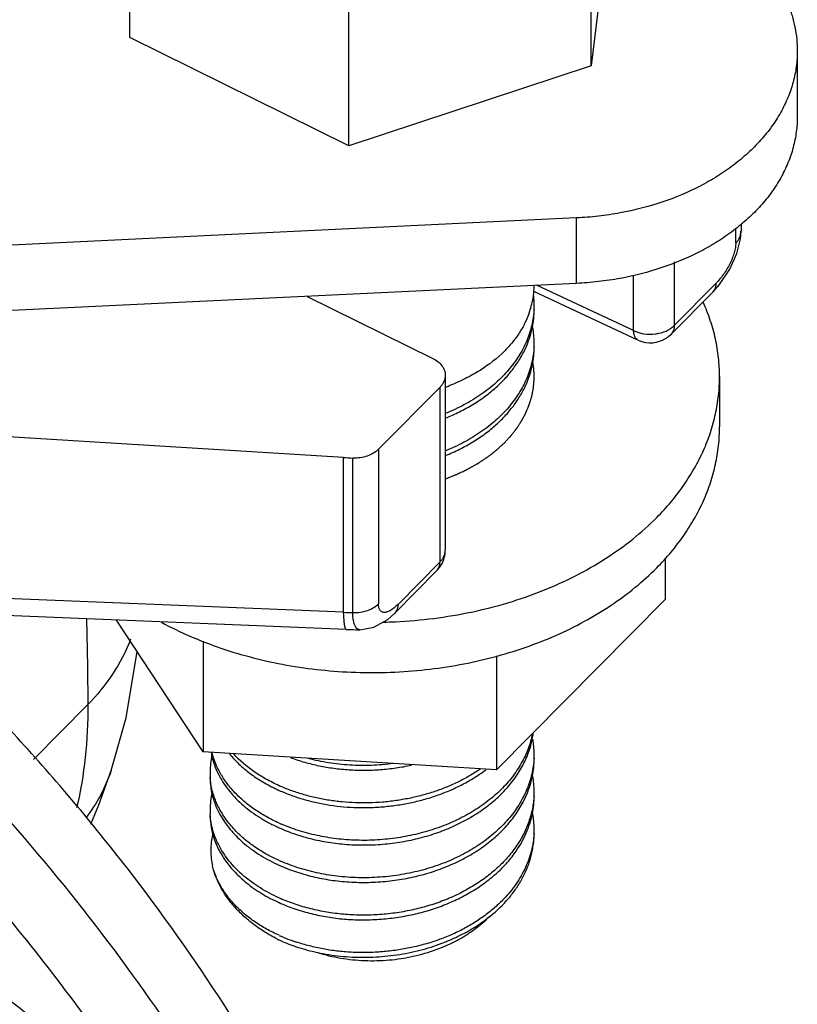
# Model space of a CAD drawing. Units: inches. Extents: x -169 to 275, y -212 to 89.
# Drawn here: x 181 to 182, y -3 to -2 of the extents above; entities that cross this region are included whole.
import ezdxf

# ---------------------------------------------------------------- set-up
doc = ezdxf.new("R2010")
doc.units = ezdxf.units.IN
doc.header["$LTSCALE"] = 1.87
doc.header["$MEASUREMENT"] = 0
doc.layers.get('0').update_dxf_attribs({"linetype": 'CONTINUOUS'})

msp = doc.modelspace()

# ---------------------------------------------------------------- linework, layer by layer
at = {"color": 7}
for p, q in [((181.9625, -1.9052), (181.9311, -2.1593)), ((181.3084, -2.1208), (181.3084, -1.9306)), ((181.9311, -2.1593), (181.9311, -1.9692)), ((181.604, -2.2672), (181.604, -2.077)), ((181.604, -2.2672), (181.3084, -2.1208)), ((182.2094, -2.1387), (182.2094, -2.2271)), ((181.9311, -2.1593), (181.604, -2.2672)), ((181.9111, -2.3645), (180.4509, -2.4345)), ((181.9111, -2.3645), (181.9111, -2.4529)), ((182.1263, -2.3984), (182.1263, -2.3792)), ((182.1335, -2.372), (182.1335, -2.3824)), ((182.1278, -2.4126), (182.1328, -2.3925)), ((182.1328, -2.3925), (182.1335, -2.3823)), ((182.1182, -2.4337), (182.1278, -2.4126)), ((182.0433, -2.4238), (182.0433, -2.5096)), ((181.9885, -2.5164), (181.9885, -2.442)), ((182.1044, -2.4543), (182.1182, -2.4337)), ((181.9111, -2.4529), (180.4509, -2.5229)), ((181.9885, -2.5164), (181.8573, -2.4554)), ((182.0433, -2.5096), (182.1, -2.4523)), ((182.0957, -2.4641), (182.1044, -2.4543)), ((181.5481, -2.4703), (181.7175, -2.5541)), ((181.9944, -2.5293), (181.8537, -2.4639)), ((182.0957, -2.4641), (182.039, -2.5213)), ((181.7343, -2.5769), (181.7343, -2.8129)), ((182.1045, -2.5787), (182.1045, -2.6466)), ((181.597, -2.6879), (180.2384, -2.6039)), ((181.7272, -2.5929), (181.6441, -2.6768)), ((181.7272, -2.8288), (181.7272, -2.5929)), ((181.6441, -2.6768), (181.6441, -2.8854)), ((181.597, -2.8967), (181.597, -2.6879)), ((181.6093, -2.8972), (181.6093, -2.6886)), ((181.6705, -2.8861), (181.7272, -2.8288)), ((182.0312, -2.8233), (182.0312, -2.8796)), ((181.597, -2.8967), (180.2384, -2.8418)), ((181.7229, -2.8406), (181.6662, -2.8978)), ((181.6007, -2.9199), (180.2421, -2.8651)), ((182.0312, -2.8796), (181.8034, -3.1097)), ((181.4076, -3.0852), (181.2904, -2.9074)), ((181.6567, -2.9064), (181.6662, -2.8978)), ((181.4076, -2.9358), (181.4076, -3.0852)), ((181.8034, -2.9555), (181.8034, -3.1097)), ((181.1785, -3.0956), (181.2518, -3.0215)), ((181.8034, -3.1097), (181.4076, -3.0852)), ((181.2835, -3.1103), (181.2834, -3.1104))]:
    msp.add_line(p, q, dxfattribs=at)
for points in [[(181.6191, -2.9204), (181.6378, -2.9171), (181.6567, -2.9064)], [(181.2835, -3.1103), (181.3037, -3.0395), (181.3183, -2.9497)], [(181.2559, -3.1829), (181.2666, -3.1568), (181.2834, -3.1104)]]:
    msp.add_lwpolyline(points, dxfattribs=at)
for centre, radius, start, end in [((181.7445, -2.4549), 0.1097, 352.2181, 359.6539), ((181.7422, -2.4546), 0.112, 346.529, 352.2211), ((181.7341, -2.4816), 0.1201, 359.9906, 5.6434), ((182.0861, -2.4545), 0.0135, 315.2236, 327.4165), ((181.7392, -2.4539), 0.1151, 343.4816, 346.5487), ((181.734, -2.4815), 0.1203, 356.9915, 359.9755), ((181.7368, -2.4532), 0.1176, 340.3517, 343.4864), ((181.7315, -2.4877), 0.1228, 348.3905, 359.9279), ((181.7329, -2.5321), 0.1213, 0.014, 9.3684), ((182.011, -2.4662), 0.0553, 261.1289, 277.1032), ((182.011, -2.4936), 0.0394, 261.222, 315.2806), ((181.7315, -2.5383), 0.1228, 348.3905, 359.9279), ((181.734, -2.532), 0.1203, 356.9915, 359.9755), ((182.0111, -2.4935), 0.0395, 245.0851, 261.1977), ((181.6466, -2.348), 0.2602, 289.7473, 291.0607), ((181.6432, -1.9409), 0.7484, 266.4602, 267.4049), ((181.6949, -2.8129), 0.0394, 330.3341, 0.0001), ((181.6948, -2.8128), 0.0395, 315.3097, 330.3054), ((181.6301, -2.1379), 0.7596, 267.5049, 268.4351), ((181.6355, -2.2479), 0.6624, 271.3432, 272.714), ((181.6301, -2.1924), 0.7281, 267.6872, 269.1318), ((181.7295, -3.043), 0.1248, 348.4311, 352.152), ((181.7329, -3.0877), 0.1213, 0.014, 9.3684), ((181.5169, -3.1131), 0.1001, 166.2958, 179.9172), ((181.5182, -3.0684), 0.1015, 190.0368, 192.0178), ((181.7315, -3.0938), 0.1228, 348.3905, 359.9279), ((181.734, -3.0876), 0.1203, 356.9915, 359.9755), ((181.5143, -3.113), 0.0975, 179.9759, 183.1393), ((181.5162, -3.1192), 0.0994, 180.029, 192.0695), ((181.5146, -3.113), 0.0978, 183.1392, 183.6549), ((181.7329, -3.1382), 0.1213, 0.014, 9.3684), ((181.6031, -2.9301), 0.2271, 245.0071, 245.7964), ((181.6042, -2.9213), 0.2298, 245.796, 246.3136), ((181.5169, -3.1636), 0.1001, 166.2958, 179.9172), ((181.7315, -3.1443), 0.1228, 348.3905, 359.9279), ((181.734, -3.1381), 0.1203, 356.9915, 359.9755), ((181.5143, -3.1635), 0.0975, 179.9759, 183.1393), ((181.5146, -3.1635), 0.0978, 183.1392, 183.6549), ((181.7329, -3.1887), 0.1213, 0.014, 9.3684), ((181.6031, -2.9806), 0.2271, 245.0071, 245.7964), ((181.6042, -2.9718), 0.2298, 245.796, 246.3136), ((181.734, -3.1886), 0.1203, 356.9915, 359.9755), ((181.6031, -3.0311), 0.2271, 245.0071, 245.7964), ((181.6042, -3.0223), 0.2298, 245.796, 246.3136), ((181.5713, -3.1255), 0.1675, 228.5005, 229.7204), ((181.6042, -3.0728), 0.2298, 245.796, 246.3136), ((181.6031, -3.0816), 0.2271, 245.0071, 245.7964), ((181.6042, -3.1234), 0.2298, 245.796, 246.3136), ((181.6076, -3.1155), 0.2383, 246.3258, 248.3498), ((181.6139, -3.1294), 0.2342, 242.8668, 243.6594), ((181.6089, -3.119), 0.2414, 245.8255, 251.263), ((181.613, -3.1017), 0.2532, 248.3736, 251.6715), ((181.6173, -3.0949), 0.267, 251.206, 257.2094)]:
    msp.add_arc(centre, radius, start, end, dxfattribs=at)
for points, knots in [([(182.1968, -2.0759), (182.1989, -2.0809), (182.2025, -2.0912), (182.2065, -2.1069), (182.2089, -2.1228), (182.2094, -2.1334), (182.2094, -2.1387)], [0, 0, 0, 0, 0.25369, 0.504339, 0.752797, 1, 1, 1, 1]), ([(182.2094, -2.1387), (182.2094, -2.1458), (182.2085, -2.1601), (182.2042, -2.1812), (182.1971, -2.202), (182.1874, -2.2222), (182.175, -2.2416), (182.16, -2.2601), (182.1427, -2.2775), (182.1232, -2.2937), (182.1017, -2.3085), (182.07, -2.3265), (182.0264, -2.3447), (181.9798, -2.3566), (181.9409, -2.3624), (181.921, -2.364), (181.9111, -2.3645)], [0, 0, 0, 0, 0.051852, 0.104138, 0.157301, 0.211724, 0.2677, 0.325463, 0.38516, 0.44686, 0.51057, 0.576204, 0.712571, 0.8546, 0.927093, 1, 1, 1, 1]), ([(182.2094, -2.2271), (182.2094, -2.2342), (182.2085, -2.2485), (182.2042, -2.2696), (182.1971, -2.2904), (182.1874, -2.3106), (182.175, -2.33), (182.16, -2.3485), (182.1427, -2.3659), (182.1232, -2.3821), (182.1017, -2.3969), (182.07, -2.4149), (182.0264, -2.4331), (181.9798, -2.445), (181.9409, -2.4508), (181.921, -2.4524), (181.9111, -2.4529)], [0, 0, 0, 0, 0.051852, 0.104138, 0.157301, 0.211724, 0.2677, 0.325463, 0.38516, 0.44686, 0.51057, 0.576204, 0.712571, 0.8546, 0.927093, 1, 1, 1, 1]), ([(182.1263, -2.3984), (182.1274, -2.3973), (182.1293, -2.395), (182.1316, -2.3911), (182.1331, -2.3869), (182.1334, -2.3839), (182.1334, -2.3824)], [0, 0, 0, 0, 0.251361, 0.502201, 0.750987, 1, 1, 1, 1]), ([(182.1263, -2.3984), (182.1263, -2.4004), (182.1259, -2.4049), (182.1242, -2.4118), (182.1217, -2.4191), (182.1172, -2.429), (182.1116, -2.4383), (182.1051, -2.4468), (182.1017, -2.4506), (182.1, -2.4523)], [0, 0, 0, 0, 0.10111, 0.217608, 0.345407, 0.479688, 0.749642, 0.878884, 1, 1, 1, 1]), ([(182.0975, -2.4618), (182.0984, -2.4605), (182.0996, -2.4573), (182.1, -2.454), (182.1, -2.4523)], [0, 0, 0, 0, 0.489858, 1, 1, 1, 1]), ([(182.1045, -2.5787), (182.1045, -2.5702), (182.1035, -2.5531), (182.0994, -2.5276), (182.0924, -2.5025), (182.086, -2.4862), (182.0824, -2.4782)], [0, 0, 0, 0, 0.246468, 0.494384, 0.745135, 1, 1, 1, 1]), ([(181.8541, -2.4878), (181.8537, -2.495), (181.8521, -2.5059), (181.8482, -2.52), (181.8443, -2.5305), (181.8394, -2.5408), (181.8317, -2.5543), (181.8223, -2.5669), (181.8115, -2.5787), (181.8026, -2.5872), (181.7929, -2.5953), (181.7824, -2.603), (181.7713, -2.6102), (181.7595, -2.6169), (181.7472, -2.623), (181.7388, -2.6267), (181.7345, -2.6284)], [0, 0, 0, 0, 0.111086, 0.167808, 0.225367, 0.283794, 0.343097, 0.46389, 0.525635, 0.588824, 0.653845, 0.720581, 0.788783, 0.858239, 0.928728, 1, 1, 1, 1]), ([(181.8476, -2.4928), (181.8459, -2.4974), (181.842, -2.5065), (181.8346, -2.5196), (181.8254, -2.5321), (181.8184, -2.5399), (181.8147, -2.5437)], [0, 0, 0, 0, 0.239654, 0.485556, 0.738847, 1, 1, 1, 1]), ([(182.0353, -2.5156), (182.036, -2.5151), (182.0389, -2.5134), (182.0416, -2.5113), (182.0433, -2.5096)], [0, 0, 0, 0, 0.260278, 1, 1, 1, 1]), ([(182.0433, -2.5096), (182.0433, -2.5107), (182.0431, -2.513), (182.0423, -2.5162), (182.041, -2.519), (182.0397, -2.5206), (182.039, -2.5213)], [0, 0, 0, 0, 0.271748, 0.526248, 0.767074, 1, 1, 1, 1]), ([(181.8446, -2.5358), (181.8461, -2.532), (181.8489, -2.5243), (181.8509, -2.5164), (181.8517, -2.5125)], [0, 0, 0, 0, 0.50398, 1, 1, 1, 1]), ([(181.9944, -2.5293), (181.9935, -2.5289), (181.9918, -2.5276), (181.99, -2.5246), (181.9888, -2.5208), (181.9885, -2.518), (181.9885, -2.5164)], [0, 0, 0, 0, 0.201116, 0.426481, 0.691478, 1, 1, 1, 1]), ([(181.9885, -2.5164), (181.9895, -2.517), (181.994, -2.5189), (181.9988, -2.5202), (182.0025, -2.5208)], [0, 0, 0, 0, 0.241604, 1, 1, 1, 1]), ([(182.0179, -2.521), (182.0194, -2.5208), (182.0255, -2.5198), (182.0313, -2.5178), (182.0353, -2.5156)], [0, 0, 0, 0, 0.258741, 1, 1, 1, 1]), ([(181.7345, -2.6347), (181.741, -2.6321), (181.7536, -2.6265), (181.7715, -2.6166), (181.7855, -2.6073), (181.7958, -2.5992), (181.8053, -2.5911), (181.8141, -2.5824), (181.8221, -2.5732), (181.8293, -2.5638), (181.8373, -2.5515), (181.8424, -2.5411), (181.8446, -2.5358)], [0, 0, 0, 0, 0.137739, 0.272805, 0.404185, 0.468209, 0.530917, 0.652455, 0.711818, 0.770575, 0.886531, 1, 1, 1, 1]), ([(181.8541, -2.5384), (181.8537, -2.5456), (181.8521, -2.5564), (181.8482, -2.5705), (181.8443, -2.581), (181.8394, -2.5913), (181.8317, -2.6048), (181.8223, -2.6174), (181.8115, -2.6292), (181.8026, -2.6377), (181.7929, -2.6458), (181.7824, -2.6535), (181.7713, -2.6607), (181.7595, -2.6674), (181.7472, -2.6735), (181.7388, -2.6772), (181.7345, -2.6789)], [0, 0, 0, 0, 0.111086, 0.167808, 0.225367, 0.283794, 0.343097, 0.46389, 0.525635, 0.588824, 0.653845, 0.720581, 0.788783, 0.858239, 0.928728, 1, 1, 1, 1]), ([(181.8147, -2.5437), (181.8046, -2.5538), (181.7903, -2.565), (181.7716, -2.5761), (181.758, -2.5833), (181.7474, -2.588), (181.7401, -2.5908)], [0, 0, 0, 0, 0.481393, 0.607848, 0.736514, 1, 1, 1, 1]), ([(181.7175, -2.5541), (181.72, -2.5554), (181.7245, -2.5582), (181.73, -2.5637), (181.7335, -2.5701), (181.7343, -2.5747), (181.7343, -2.5769)], [0, 0, 0, 0, 0.279039, 0.536902, 0.774449, 1, 1, 1, 1]), ([(181.8446, -2.5863), (181.8461, -2.5825), (181.8489, -2.5748), (181.8509, -2.5669), (181.8517, -2.563)], [0, 0, 0, 0, 0.50398, 1, 1, 1, 1]), ([(181.8542, -2.5804), (181.8542, -2.58), (181.8542, -2.5794), (181.8542, -2.5786), (181.8542, -2.578), (181.8542, -2.5776), (181.8542, -2.5774), (181.8542, -2.5772), (181.8542, -2.5771), (181.8542, -2.577), (181.8542, -2.5768), (181.8542, -2.5765), (181.8542, -2.576), (181.8542, -2.5752), (181.8541, -2.5745), (181.8541, -2.5739), (181.8541, -2.5735), (181.8541, -2.573), (181.854, -2.5722), (181.854, -2.5712), (181.8539, -2.5703), (181.8539, -2.5696), (181.8538, -2.5689), (181.8537, -2.5679), (181.8536, -2.567), (181.8535, -2.5662), (181.8535, -2.5657), (181.8534, -2.565), (181.8532, -2.5642), (181.8531, -2.5632), (181.853, -2.5626), (181.853, -2.5622), (181.853, -2.562), (181.8529, -2.5617), (181.8529, -2.5614), (181.8527, -2.5607), (181.8525, -2.5596), (181.8524, -2.5586), (181.8523, -2.5581)], [0, 0, 0, 0, 0.0625, 0.09375, 0.125, 0.140625, 0.15625, 0.164062, 0.167969, 0.171875, 0.179688, 0.1875, 0.21875, 0.25, 0.28125, 0.3125, 0.328125, 0.34375, 0.375, 0.4375, 0.46875, 0.5, 0.53125, 0.5625, 0.625, 0.65625, 0.671875, 0.6875, 0.75, 0.78125, 0.8125, 0.828125, 0.835938, 0.84375, 0.859375, 0.875, 0.9375, 1, 1, 1, 1]), ([(181.7343, -2.5769), (181.7343, -2.5784), (181.734, -2.5812), (181.7326, -2.5854), (181.7303, -2.5894), (181.7283, -2.5918), (181.7272, -2.5929)], [0, 0, 0, 0, 0.237771, 0.481293, 0.734735, 1, 1, 1, 1]), ([(182.0197, -2.7689), (182.0264, -2.7621), (182.0392, -2.7481), (182.0563, -2.7258), (182.071, -2.7026), (182.0831, -2.6787), (182.0926, -2.6543), (182.0994, -2.6293), (182.1036, -2.6041), (182.1045, -2.5871), (182.1045, -2.5787)], [0, 0, 0, 0, 0.134741, 0.266013, 0.393975, 0.519002, 0.641556, 0.762162, 0.881423, 1, 1, 1, 1]), ([(181.7345, -2.6852), (181.741, -2.6826), (181.7536, -2.677), (181.7715, -2.6671), (181.7855, -2.6578), (181.7958, -2.6498), (181.8053, -2.6416), (181.8141, -2.6329), (181.8221, -2.6237), (181.8293, -2.6143), (181.8373, -2.602), (181.8424, -2.5916), (181.8446, -2.5863)], [0, 0, 0, 0, 0.137739, 0.272805, 0.404185, 0.468209, 0.530917, 0.652455, 0.711818, 0.770575, 0.886531, 1, 1, 1, 1]), ([(181.8506, -2.6069), (181.8507, -2.6063), (181.8509, -2.6053), (181.8513, -2.604), (181.8515, -2.603), (181.8516, -2.6025), (181.8517, -2.602), (181.8519, -2.6013), (181.852, -2.6005), (181.8522, -2.5997), (181.8523, -2.599), (181.8524, -2.5985), (181.8525, -2.5979), (181.8527, -2.597), (181.8528, -2.5959), (181.853, -2.595), (181.8531, -2.5945), (181.8532, -2.5941), (181.8532, -2.5937), (181.8533, -2.5931), (181.8533, -2.5924), (181.8534, -2.5916), (181.8535, -2.591), (181.8536, -2.5904), (181.8536, -2.5901), (181.8537, -2.5899), (181.8537, -2.5897), (181.8537, -2.5896), (181.8537, -2.5894), (181.8537, -2.5889), (181.8538, -2.5882), (181.8539, -2.5873), (181.8539, -2.5864), (181.854, -2.5857), (181.854, -2.5851), (181.8541, -2.5848), (181.8541, -2.5845), (181.8541, -2.5842), (181.8541, -2.5836), (181.8541, -2.5829), (181.8542, -2.5818), (181.8542, -2.5809), (181.8542, -2.5804)], [0, 0, 0, 0, 0.0625, 0.125, 0.15625, 0.171875, 0.1875, 0.21875, 0.25, 0.28125, 0.3125, 0.328125, 0.34375, 0.375, 0.4375, 0.46875, 0.484375, 0.5, 0.515625, 0.53125, 0.5625, 0.59375, 0.625, 0.640625, 0.65625, 0.664062, 0.667969, 0.671875, 0.679688, 0.6875, 0.71875, 0.75, 0.78125, 0.8125, 0.828125, 0.835938, 0.84375, 0.859375, 0.875, 0.90625, 0.9375, 1, 1, 1, 1]), ([(181.8147, -2.6674), (181.8157, -2.6663), (181.8173, -2.6646), (181.8191, -2.6626), (181.8201, -2.6615), (181.8209, -2.6606), (181.8217, -2.6598), (181.8223, -2.6591), (181.8227, -2.6587), (181.8228, -2.6585), (181.823, -2.6584), (181.8231, -2.6582), (181.8233, -2.658), (181.8236, -2.6576), (181.824, -2.657), (181.8246, -2.6563), (181.8255, -2.6551), (181.8267, -2.6536), (181.8278, -2.6521), (181.8288, -2.651), (181.8293, -2.6502), (181.8298, -2.6496), (181.8301, -2.6493), (181.8303, -2.649), (181.8304, -2.6489), (181.8305, -2.6487), (181.8307, -2.6485), (181.831, -2.648), (181.8314, -2.6473), (181.8321, -2.6463), (181.8327, -2.6454), (181.8336, -2.6441), (181.8344, -2.6428), (181.8352, -2.6415), (181.8358, -2.6407), (181.8362, -2.6401), (181.8365, -2.6396), (181.8368, -2.6392), (181.837, -2.6389), (181.8371, -2.6387), (181.8371, -2.6386), (181.8372, -2.6385), (181.8373, -2.6383), (181.8374, -2.6381), (181.8376, -2.6377), (181.8379, -2.6372), (181.8382, -2.6366), (181.8387, -2.6358), (181.8393, -2.6345), (181.84, -2.6333), (181.8407, -2.632), (181.8412, -2.631), (181.8417, -2.6301), (181.8421, -2.6294), (181.8423, -2.6289), (181.8425, -2.6287), (181.8425, -2.6286), (181.8426, -2.6284), (181.8427, -2.6281), (181.8429, -2.6277), (181.8432, -2.627), (181.8436, -2.6262), (181.8441, -2.6248), (181.8449, -2.6231), (181.8456, -2.6214), (181.8462, -2.62), (181.8465, -2.6192), (181.8468, -2.6185), (181.847, -2.6181), (181.8471, -2.6178), (181.8472, -2.6176), (181.8472, -2.6175), (181.8473, -2.6172), (181.8475, -2.6167), (181.8477, -2.616), (181.848, -2.615), (181.8483, -2.614), (181.8488, -2.6126), (181.8495, -2.6103), (181.8501, -2.6082), (181.8506, -2.6069)], [0, 0, 0, 0, 0.0625, 0.09375, 0.109375, 0.125, 0.140625, 0.15625, 0.160156, 0.164062, 0.166016, 0.167969, 0.171875, 0.179688, 0.1875, 0.203125, 0.21875, 0.25, 0.28125, 0.296875, 0.3125, 0.320312, 0.328125, 0.332031, 0.333984, 0.335938, 0.339844, 0.34375, 0.359375, 0.375, 0.390625, 0.40625, 0.4375, 0.453125, 0.46875, 0.476562, 0.484375, 0.492188, 0.496094, 0.498047, 0.5, 0.501953, 0.503906, 0.507812, 0.515625, 0.523438, 0.53125, 0.546875, 0.5625, 0.59375, 0.609375, 0.625, 0.640625, 0.65625, 0.660156, 0.664062, 0.666016, 0.667969, 0.671875, 0.679688, 0.6875, 0.703125, 0.71875, 0.75, 0.78125, 0.796875, 0.8125, 0.820312, 0.828125, 0.832031, 0.833984, 0.835938, 0.839844, 0.84375, 0.859375, 0.875, 0.890625, 0.90625, 0.9375, 1, 1, 1, 1]), ([(182.0197, -2.8368), (182.0264, -2.83), (182.0392, -2.816), (182.0563, -2.7937), (182.071, -2.7705), (182.0831, -2.7466), (182.0926, -2.7221), (182.0994, -2.6972), (182.1036, -2.672), (182.1045, -2.655), (182.1045, -2.6466)], [0, 0, 0, 0, 0.134741, 0.266013, 0.393975, 0.519002, 0.641556, 0.762162, 0.881423, 1, 1, 1, 1]), ([(181.7343, -2.7167), (181.7362, -2.7159), (181.7391, -2.7148), (181.7424, -2.7135), (181.7444, -2.7127), (181.7458, -2.7121), (181.7472, -2.7116), (181.7483, -2.7112), (181.749, -2.7109), (181.7493, -2.7107), (181.7496, -2.7107), (181.7498, -2.7106), (181.7502, -2.7104), (181.7508, -2.7101), (181.7517, -2.7097), (181.7528, -2.7091), (181.7546, -2.7083), (181.7569, -2.7072), (181.7592, -2.7061), (181.761, -2.7052), (181.7622, -2.7047), (181.7631, -2.7043), (181.7637, -2.704), (181.7641, -2.7038), (181.7643, -2.7037), (181.7645, -2.7036), (181.7648, -2.7034), (181.7655, -2.703), (181.7665, -2.7025), (181.7678, -2.7017), (181.7692, -2.701), (181.7705, -2.7002), (181.7718, -2.6995), (181.7732, -2.6987), (181.7745, -2.6979), (181.7757, -2.6973), (181.7766, -2.6968), (181.7772, -2.6964), (181.7778, -2.6961), (181.7782, -2.6959), (181.7784, -2.6958), (181.7786, -2.6957), (181.7787, -2.6956), (181.7789, -2.6954), (181.7793, -2.6952), (181.7798, -2.6949), (181.7804, -2.6945), (181.7812, -2.694), (181.7822, -2.6933), (181.7834, -2.6925), (181.7846, -2.6917), (181.7858, -2.6909), (181.787, -2.6901), (181.7882, -2.6893), (181.7894, -2.6885), (181.7903, -2.6879), (181.7909, -2.6875), (181.7911, -2.6873), (181.7913, -2.6872), (181.7915, -2.6871), (181.7919, -2.6868), (181.7923, -2.6864), (181.7931, -2.6858), (181.7941, -2.6851), (181.7956, -2.6839), (181.7975, -2.6824), (181.7994, -2.6809), (181.801, -2.6797), (181.8019, -2.6789), (181.8027, -2.6783), (181.8032, -2.678), (181.8035, -2.6777), (181.8037, -2.6775), (181.8039, -2.6774), (181.8041, -2.6772), (181.8044, -2.6769), (181.8049, -2.6765), (181.8056, -2.6758), (181.8064, -2.675), (181.8075, -2.6741), (181.8088, -2.6728), (181.8112, -2.6706), (181.8133, -2.6687), (181.8147, -2.6674)], [0, 0, 0, 0, 0.0625, 0.09375, 0.109375, 0.125, 0.140625, 0.15625, 0.160156, 0.164062, 0.166016, 0.167969, 0.171875, 0.179688, 0.1875, 0.203125, 0.21875, 0.25, 0.28125, 0.296875, 0.3125, 0.320312, 0.328125, 0.332031, 0.333984, 0.335938, 0.339844, 0.34375, 0.359375, 0.375, 0.390625, 0.40625, 0.421875, 0.4375, 0.453125, 0.46875, 0.476562, 0.484375, 0.492188, 0.496094, 0.498047, 0.5, 0.501953, 0.503906, 0.507812, 0.515625, 0.523438, 0.53125, 0.546875, 0.5625, 0.578125, 0.59375, 0.609375, 0.625, 0.640625, 0.65625, 0.660156, 0.664062, 0.666016, 0.667969, 0.671875, 0.679688, 0.6875, 0.703125, 0.71875, 0.75, 0.78125, 0.796875, 0.8125, 0.820312, 0.828125, 0.832031, 0.833984, 0.835938, 0.839844, 0.84375, 0.851562, 0.859375, 0.875, 0.890625, 0.90625, 0.9375, 1, 1, 1, 1]), ([(181.6441, -2.6768), (181.64, -2.681), (181.6316, -2.6856), (181.6193, -2.6884), (181.6127, -2.6887), (181.6093, -2.6886)], [0, 0, 0, 0, 0.471879, 0.732859, 1, 1, 1, 1]), ([(181.6669, -2.9096), (181.6842, -2.9087), (181.7187, -2.9057), (181.7696, -2.8972), (181.8188, -2.8847), (181.8657, -2.8684), (181.9098, -2.8485), (181.9505, -2.8253), (181.9874, -2.799), (182.0095, -2.7792), (182.0197, -2.7689)], [0, 0, 0, 0, 0.134287, 0.26725, 0.398109, 0.526155, 0.650775, 0.771475, 0.887942, 1, 1, 1, 1]), ([(181.7272, -2.8288), (181.7283, -2.8277), (181.7303, -2.8253), (181.7326, -2.8214), (181.734, -2.8172), (181.7343, -2.8143), (181.7343, -2.8129)], [0, 0, 0, 0, 0.265264, 0.518689, 0.762202, 1, 1, 1, 1]), ([(181.7229, -2.8406), (181.7236, -2.8399), (181.7248, -2.8383), (181.7262, -2.8354), (181.727, -2.8323), (181.7272, -2.83), (181.7272, -2.8288)], [0, 0, 0, 0, 0.232926, 0.473752, 0.728252, 1, 1, 1, 1]), ([(181.3511, -2.9103), (181.3768, -2.9241), (181.4178, -2.9417), (181.4751, -2.9588), (181.5202, -2.9686), (181.5664, -2.9751), (181.6134, -2.9784), (181.6605, -2.9783), (181.7075, -2.9748), (181.7537, -2.9681), (181.7987, -2.9581), (181.842, -2.9449), (181.8833, -2.9288), (181.9221, -2.9097), (181.9581, -2.8881), (181.9907, -2.8639), (182.0105, -2.8461), (182.0197, -2.8368)], [0, 0, 0, 0, 0.122579, 0.186086, 0.250694, 0.316107, 0.382007, 0.448063, 0.513942, 0.579314, 0.643861, 0.70729, 0.769336, 0.829774, 0.888427, 0.945192, 1, 1, 1, 1]), ([(180.7146, -2.8836), (180.7544, -2.9158), (180.8327, -2.9824), (180.945, -3.0884), (181.0516, -3.1999), (181.1517, -3.3162), (181.2447, -3.4363), (181.3297, -3.5592), (181.4061, -3.6841), (181.4516, -3.7692), (181.4727, -3.8118)], [0, 0, 0, 0, 0.127329, 0.255353, 0.383313, 0.510577, 0.636502, 0.76044, 0.881792, 1, 1, 1, 1]), ([(181.6007, -2.9199), (181.6005, -2.9199), (181.6001, -2.9196), (181.5998, -2.919), (181.5995, -2.9183), (181.5992, -2.9175), (181.5988, -2.916), (181.5984, -2.9136), (181.598, -2.9103), (181.5976, -2.9063), (181.5973, -2.9017), (181.5971, -2.8985), (181.597, -2.8967)], [0, 0, 0, 0, 0.031091, 0.054889, 0.085495, 0.123239, 0.168232, 0.279981, 0.420472, 0.588659, 0.782549, 1, 1, 1, 1]), ([(181.6093, -2.8972), (181.6128, -2.8973), (181.6197, -2.897), (181.6294, -2.8947), (181.6377, -2.8908), (181.6422, -2.8872), (181.6441, -2.8854)], [0, 0, 0, 0, 0.275786, 0.543864, 0.787635, 1, 1, 1, 1]), ([(181.611, -2.9111), (181.6105, -2.9091), (181.6097, -2.9044), (181.6094, -2.8997), (181.6093, -2.8972)], [0, 0, 0, 0, 0.454353, 1, 1, 1, 1]), ([(181.6458, -2.8934), (181.6452, -2.8923), (181.6443, -2.8896), (181.6441, -2.8869), (181.6441, -2.8854)], [0, 0, 0, 0, 0.45016, 1, 1, 1, 1]), ([(181.6594, -2.8948), (181.6581, -2.8955), (181.656, -2.8965), (181.6532, -2.897), (181.6513, -2.8971), (181.6496, -2.8967), (181.6481, -2.896), (181.6468, -2.8949), (181.6461, -2.8939), (181.6458, -2.8934)], [0, 0, 0, 0, 0.305105, 0.436525, 0.555912, 0.666718, 0.773761, 0.882856, 1, 1, 1, 1]), ([(181.6705, -2.8861), (181.6687, -2.8879), (181.6652, -2.8911), (181.6613, -2.8938), (181.6594, -2.8948)], [0, 0, 0, 0, 0.538477, 1, 1, 1, 1]), ([(181.6705, -2.8861), (181.6705, -2.8872), (181.6703, -2.8894), (181.6696, -2.8925), (181.6682, -2.8954), (181.6669, -2.8971), (181.6662, -2.8978)], [0, 0, 0, 0, 0.258564, 0.510335, 0.756009, 1, 1, 1, 1]), ([(181.7539, -4.3681), (181.7539, -4.3073), (181.7439, -4.1823), (181.7101, -4.0273), (181.6711, -3.9018), (181.6229, -3.7727), (181.5477, -3.6114), (181.4369, -3.4225), (181.3064, -3.2389), (181.1587, -3.0638), (181.0503, -2.9546), (180.9938, -2.9021)], [0, 0, 0, 0, 0.107754, 0.221171, 0.280068, 0.340411, 0.465136, 0.594639, 0.727851, 0.863441, 1, 1, 1, 1]), ([(181.25, -2.9055), (181.2506, -2.9245), (181.2513, -2.9632), (181.2517, -3.0019), (181.2518, -3.0215)], [0, 0, 0, 0, 0.492566, 1, 1, 1, 1]), ([(181.6191, -2.9204), (181.6186, -2.9204), (181.6177, -2.9203), (181.616, -2.9197), (181.6141, -2.918), (181.6123, -2.915), (181.6114, -2.9125), (181.611, -2.9111)], [0, 0, 0, 0, 0.099129, 0.19811, 0.412755, 0.674797, 1, 1, 1, 1]), ([(181.3095, -2.9331), (181.3033, -2.9497), (181.2867, -2.9813), (181.2642, -3.0089), (181.2518, -3.0215)], [0, 0, 0, 0, 0.49966, 1, 1, 1, 1]), ([(181.2518, -3.0215), (181.252, -3.0454), (181.2498, -3.0922), (181.242, -3.1385), (181.2367, -3.1608)], [0, 0, 0, 0, 0.509807, 1, 1, 1, 1]), ([(181.7183, -4.4479), (181.7183, -4.421), (181.7162, -4.3661), (181.7072, -4.2826), (181.6924, -4.1968), (181.6644, -4.0782), (181.6146, -3.9265), (181.5341, -3.7443), (181.4332, -3.5622), (181.3135, -3.383), (181.1771, -3.2096), (181.0767, -3.1002), (181.0243, -3.0471)], [0, 0, 0, 0, 0.050557, 0.10303, 0.157402, 0.21365, 0.331573, 0.45623, 0.586668, 0.721703, 0.859971, 1, 1, 1, 1]), ([(181.8519, -3.0607), (181.8512, -3.0641), (181.8496, -3.071), (181.8463, -3.0811), (181.8421, -3.091), (181.8353, -3.1041), (181.8249, -3.1197), (181.8122, -3.1339), (181.8007, -3.1445), (181.788, -3.1548), (181.7705, -3.1667), (181.7515, -3.1767), (181.7354, -3.1837), (181.7229, -3.1884), (181.7102, -3.1925), (181.6972, -3.196), (181.6839, -3.1989), (181.6703, -3.2013), (181.6565, -3.2031), (181.6426, -3.2042), (181.6287, -3.2048), (181.6148, -3.2047), (181.601, -3.2039), (181.5831, -3.2022), (181.5655, -3.1992), (181.5484, -3.1951), (181.5359, -3.1914), (181.5237, -3.1872), (181.5158, -3.184), (181.5119, -3.1823)], [0, 0, 0, 0, 0.025851, 0.052058, 0.078639, 0.105603, 0.16057, 0.216973, 0.246116, 0.276072, 0.338051, 0.402198, 0.434853, 0.467731, 0.500708, 0.533851, 0.567465, 0.601513, 0.63582, 0.670256, 0.704695, 0.739004, 0.773022, 0.806582, 0.872254, 0.904699, 0.936882, 0.968692, 1, 1, 1, 1]), ([(181.8446, -3.0913), (181.8461, -3.0875), (181.8489, -3.0799), (181.8509, -3.072), (181.8517, -3.068)], [0, 0, 0, 0, 0.50398, 1, 1, 1, 1]), ([(181.4189, -3.0895), (181.4199, -3.0939), (181.4224, -3.1028), (181.426, -3.1112), (181.4281, -3.1154)], [0, 0, 0, 0, 0.493445, 1, 1, 1, 1]), ([(181.51, -3.1814), (181.5041, -3.1788), (181.4928, -3.1731), (181.477, -3.1633), (181.465, -3.1542), (181.4564, -3.1464), (181.4485, -3.1385), (181.4396, -3.1281), (181.4307, -3.1147), (181.4239, -3.1007), (181.4208, -3.091), (181.4196, -3.0861)], [0, 0, 0, 0, 0.142684, 0.279721, 0.410452, 0.473643, 0.535739, 0.657356, 0.775275, 0.889334, 1, 1, 1, 1]), ([(181.4431, -3.0878), (181.447, -3.0927), (181.4535, -3.0997), (181.4631, -3.1082), (181.4708, -3.1144), (181.4791, -3.1203), (181.4911, -3.1279), (181.5006, -3.1329), (181.5072, -3.1359)], [0, 0, 0, 0, 0.233162, 0.352966, 0.475812, 0.602014, 0.73163, 1, 1, 1, 1]), ([(181.51, -3.1309), (181.5039, -3.1282), (181.4922, -3.1223), (181.4709, -3.1089), (181.4568, -3.0969), (181.4487, -3.0881)], [0, 0, 0, 0, 0.267131, 0.523221, 1, 1, 1, 1]), ([(181.51, -3.1877), (181.5172, -3.191), (181.5284, -3.1953), (181.5436, -3.2001), (181.5554, -3.2032), (181.5675, -3.2058), (181.5797, -3.2078), (181.5921, -3.2094), (181.6048, -3.2105), (181.6176, -3.211), (181.6349, -3.211), (181.6522, -3.2099), (181.6693, -3.2078), (181.6819, -3.2056), (181.6944, -3.203), (181.7065, -3.1998), (181.7185, -3.1962), (181.734, -3.1907), (181.7527, -3.1826), (181.7704, -3.1728), (181.7836, -3.1641), (181.7928, -3.1573), (181.8015, -3.1501), (181.8121, -3.1402), (181.8217, -3.1296), (181.83, -3.1183), (181.8374, -3.1067), (181.842, -3.0976), (181.8446, -3.0913)], [0, 0, 0, 0, 0.062039, 0.093692, 0.125615, 0.157753, 0.19012, 0.222898, 0.256177, 0.289835, 0.323729, 0.391692, 0.425559, 0.459198, 0.492463, 0.525263, 0.557831, 0.590332, 0.654741, 0.717718, 0.748472, 0.778628, 0.808097, 0.836818, 0.89253, 0.919873, 0.946937, 1, 1, 1, 1]), ([(181.8541, -3.0939), (181.8537, -3.1012), (181.8521, -3.1121), (181.8482, -3.1263), (181.8442, -3.1368), (181.8393, -3.1472), (181.8315, -3.1607), (181.8221, -3.1734), (181.8112, -3.1852), (181.8021, -3.1937), (181.7923, -3.2018), (181.7818, -3.2096), (181.7706, -3.2168), (181.7587, -3.2234), (181.7463, -3.2295), (181.7335, -3.235), (181.7203, -3.2398), (181.7068, -3.244), (181.693, -3.2475), (181.6789, -3.2504), (181.6645, -3.2527), (181.65, -3.2542), (181.6353, -3.2551), (181.6206, -3.2553), (181.6061, -3.2548), (181.5917, -3.2536), (181.5777, -3.2518), (181.5639, -3.2493), (181.5504, -3.2461), (181.5372, -3.2423), (181.5243, -3.2379), (181.516, -3.2346), (181.5119, -3.2328)], [0, 0, 0, 0, 0.0514, 0.077649, 0.104287, 0.131329, 0.158779, 0.21469, 0.243282, 0.272554, 0.302681, 0.3336, 0.365193, 0.397364, 0.430007, 0.463005, 0.49622, 0.529525, 0.563093, 0.597194, 0.631682, 0.666386, 0.701163, 0.735872, 0.770346, 0.804399, 0.837877, 0.87092, 0.903714, 0.93624, 0.968383, 1, 1, 1, 1]), ([(181.5258, -3.0931), (181.5319, -3.0954), (181.5446, -3.0995), (181.564, -3.1042), (181.584, -3.1076), (181.6046, -3.1096), (181.6256, -3.1102), (181.6468, -3.1094), (181.6678, -3.1071), (181.6817, -3.1047), (181.6885, -3.1032)], [0, 0, 0, 0, 0.119428, 0.240545, 0.363108, 0.4884, 0.616043, 0.744634, 0.872994, 1, 1, 1, 1]), ([(181.6639, -3.1011), (181.6542, -3.1024), (181.6346, -3.104), (181.6102, -3.1036), (181.591, -3.102), (181.5769, -3.1001), (181.5631, -3.0976), (181.5541, -3.0954), (181.5496, -3.0943)], [0, 0, 0, 0, 0.255503, 0.509797, 0.634944, 0.757963, 0.879435, 1, 1, 1, 1]), ([(181.2834, -3.1104), (181.2794, -3.1219), (181.2697, -3.1442), (181.2566, -3.1647), (181.2494, -3.1743)], [0, 0, 0, 0, 0.505285, 1, 1, 1, 1]), ([(181.51, -3.1372), (181.5153, -3.1396), (181.5262, -3.144), (181.5431, -3.1495), (181.5576, -3.1532), (181.5695, -3.1556), (181.5877, -3.1587), (181.6096, -3.1606), (181.6349, -3.1605), (181.654, -3.1592), (181.6729, -3.1568), (181.6914, -3.1533), (181.7094, -3.1486), (181.7269, -3.1429), (181.7437, -3.1361), (181.7599, -3.1282), (181.7752, -3.1193), (181.7848, -3.1127), (181.7893, -3.1093)], [0, 0, 0, 0, 0.059461, 0.120163, 0.181663, 0.212641, 0.243789, 0.371439, 0.436667, 0.502077, 0.567211, 0.631583, 0.69472, 0.757321, 0.819563, 0.881003, 0.941258, 1, 1, 1, 1]), ([(181.7813, -3.1087), (181.7767, -3.1118), (181.7672, -3.1178), (181.7521, -3.1259), (181.7363, -3.1329), (181.7227, -3.138), (181.7115, -3.1415), (181.703, -3.1439), (181.6944, -3.1461), (181.6827, -3.1487), (181.6678, -3.1513), (181.6496, -3.1533), (181.6314, -3.1543), (181.6131, -3.1542), (181.5981, -3.1532), (181.5862, -3.1519), (181.5775, -3.1507), (181.5689, -3.1492), (181.5576, -3.1469), (181.5437, -3.1433), (181.5275, -3.1381), (181.517, -3.134), (181.5119, -3.1318)], [0, 0, 0, 0, 0.05944, 0.12016, 0.181842, 0.244102, 0.275323, 0.306617, 0.33813, 0.369974, 0.434437, 0.499487, 0.564702, 0.629658, 0.69384, 0.725475, 0.756763, 0.787798, 0.818676, 0.879999, 0.940574, 1, 1, 1, 1]), ([(181.51, -3.2319), (181.5032, -3.2289), (181.4934, -3.2239), (181.4811, -3.2163), (181.4725, -3.2104), (181.4644, -3.2041), (181.4546, -3.1954), (181.4457, -3.186), (181.438, -3.176), (181.4329, -3.1683), (181.4284, -3.1604), (181.4247, -3.1524), (181.4216, -3.1442), (181.4185, -3.1332), (181.4173, -3.1248), (181.4169, -3.1192)], [0, 0, 0, 0, 0.14489, 0.214894, 0.28305, 0.349349, 0.413935, 0.539412, 0.600666, 0.660809, 0.719799, 0.777684, 0.834558, 0.890525, 1, 1, 1, 1]), ([(181.4281, -3.1154), (181.4299, -3.119), (181.4341, -3.1262), (181.4414, -3.1365), (181.4498, -3.1463), (181.4592, -3.1555), (181.4697, -3.1642), (181.4813, -3.1723), (181.4938, -3.1798), (181.5026, -3.1843), (181.5072, -3.1864)], [0, 0, 0, 0, 0.113315, 0.229599, 0.348636, 0.470299, 0.595745, 0.725904, 0.860828, 1, 1, 1, 1]), ([(181.8446, -3.1418), (181.8461, -3.1381), (181.8489, -3.1304), (181.8509, -3.1225), (181.8517, -3.1185)], [0, 0, 0, 0, 0.50398, 1, 1, 1, 1]), ([(181.4189, -3.14), (181.4195, -3.1425), (181.4208, -3.1476), (181.4241, -3.1577), (181.4275, -3.165), (181.4301, -3.1697)], [0, 0, 0, 0, 0.24449, 0.492449, 1, 1, 1, 1]), ([(181.51, -3.2382), (181.5172, -3.2415), (181.5284, -3.2458), (181.5436, -3.2506), (181.5554, -3.2537), (181.5675, -3.2563), (181.5797, -3.2584), (181.5921, -3.2599), (181.6048, -3.261), (181.6176, -3.2615), (181.6349, -3.2615), (181.6522, -3.2604), (181.6693, -3.2583), (181.6819, -3.2561), (181.6944, -3.2535), (181.7065, -3.2504), (181.7185, -3.2467), (181.734, -3.2412), (181.7527, -3.2331), (181.7704, -3.2233), (181.7836, -3.2146), (181.7928, -3.2078), (181.8015, -3.2006), (181.8121, -3.1907), (181.8217, -3.1801), (181.83, -3.1688), (181.8374, -3.1573), (181.842, -3.1481), (181.8446, -3.1418)], [0, 0, 0, 0, 0.062039, 0.093692, 0.125615, 0.157753, 0.19012, 0.222898, 0.256177, 0.289835, 0.323729, 0.391692, 0.425559, 0.459198, 0.492463, 0.525263, 0.557831, 0.590332, 0.654741, 0.717718, 0.748472, 0.778628, 0.808097, 0.836818, 0.89253, 0.919873, 0.946937, 1, 1, 1, 1]), ([(181.8541, -3.1444), (181.8538, -3.1504), (181.8526, -3.1593), (181.8498, -3.1711), (181.8461, -3.1828), (181.8411, -3.1943), (181.8349, -3.2053), (181.8314, -3.2107), (181.8296, -3.2133)], [0, 0, 0, 0, 0.241271, 0.36396, 0.4881, 0.740861, 0.869679, 1, 1, 1, 1]), ([(181.4167, -3.1698), (181.4167, -3.1743), (181.4174, -3.1834), (181.4192, -3.1924), (181.4205, -3.1968)], [0, 0, 0, 0, 0.495093, 1, 1, 1, 1]), ([(181.4603, -3.2509), (181.454, -3.2454), (181.4425, -3.2335), (181.4311, -3.2165), (181.4243, -3.2023), (181.4206, -3.1915), (181.418, -3.1807), (181.4172, -3.1733), (181.4169, -3.1697)], [0, 0, 0, 0, 0.267272, 0.522678, 0.645834, 0.766202, 0.884162, 1, 1, 1, 1]), ([(181.4301, -3.1697), (181.434, -3.1767), (181.4409, -3.1867), (181.4518, -3.1989), (181.461, -3.2076), (181.4712, -3.2158), (181.4823, -3.2235), (181.4944, -3.2306), (181.5028, -3.2349), (181.5072, -3.2369)], [0, 0, 0, 0, 0.230154, 0.349285, 0.47103, 0.596615, 0.726735, 0.86136, 1, 1, 1, 1]), ([(181.83, -3.2191), (181.8327, -3.2152), (181.8376, -3.2073), (181.8437, -3.1949), (181.8486, -3.1821), (181.8508, -3.1734), (181.8517, -3.1691)], [0, 0, 0, 0, 0.256728, 0.50896, 0.756648, 1, 1, 1, 1]), ([(181.4202, -3.1967), (181.4194, -3.2002), (181.4183, -3.2073), (181.4177, -3.2182), (181.4182, -3.229), (181.4194, -3.2362), (181.4201, -3.2397)], [0, 0, 0, 0, 0.250649, 0.500027, 0.749468, 1, 1, 1, 1]), ([(181.4205, -3.1968), (181.4221, -3.2027), (181.4254, -3.2114), (181.4313, -3.2225), (181.4364, -3.2306), (181.4423, -3.2385), (181.4488, -3.2461), (181.456, -3.2534), (181.4611, -3.258), (181.4637, -3.2602)], [0, 0, 0, 0, 0.235733, 0.357086, 0.480937, 0.607244, 0.735835, 0.866548, 1, 1, 1, 1]), ([(181.7947, -3.3071), (181.8038, -3.2998), (181.8164, -3.2878), (181.8303, -3.2697), (181.8389, -3.2556), (181.8446, -3.2432), (181.8482, -3.2331), (181.8504, -3.2256), (181.8521, -3.2179), (181.8537, -3.2078), (181.8542, -3.2001), (181.8542, -3.195)], [0, 0, 0, 0, 0.266798, 0.394988, 0.520991, 0.644378, 0.705118, 0.765227, 0.82474, 0.883693, 1, 1, 1, 1]), ([(181.8541, -3.195), (181.8537, -3.2029), (181.8518, -3.2148), (181.8472, -3.2302), (181.8425, -3.2417), (181.8368, -3.2529), (181.83, -3.2637), (181.8222, -3.274), (181.8164, -3.2805), (181.8134, -3.2837)], [0, 0, 0, 0, 0.238383, 0.360399, 0.484411, 0.610479, 0.738561, 0.868294, 1, 1, 1, 1]), ([(181.8296, -3.2133), (181.826, -3.2185), (181.8181, -3.2286), (181.8068, -3.24), (181.7968, -3.2487), (181.7859, -3.2572), (181.7713, -3.2671), (181.7523, -3.2775), (181.732, -3.2863), (181.7109, -3.2935), (181.6926, -3.2982), (181.6777, -3.3011), (181.6624, -3.3035), (181.6469, -3.305), (181.6314, -3.3057), (181.6198, -3.3058), (181.6082, -3.3054), (181.5968, -3.3046), (181.5855, -3.3033), (181.5744, -3.3017), (181.5635, -3.2996), (181.5492, -3.2964), (181.5319, -3.2913), (181.5184, -3.2861), (181.5119, -3.2833)], [0, 0, 0, 0, 0.054089, 0.109714, 0.138437, 0.167807, 0.228176, 0.290327, 0.353734, 0.417755, 0.482423, 0.515345, 0.548549, 0.615389, 0.648866, 0.682262, 0.71547, 0.748378, 0.780872, 0.812927, 0.844702, 0.876294, 0.938823, 1, 1, 1, 1]), ([(181.51, -3.2887), (181.5165, -3.2917), (181.53, -3.297), (181.5475, -3.3022), (181.5618, -3.3056), (181.5728, -3.3077), (181.5839, -3.3095), (181.5953, -3.3108), (181.6068, -3.3116), (181.6185, -3.3121), (181.6302, -3.312), (181.6459, -3.3114), (181.6615, -3.3099), (181.6769, -3.3075), (181.6883, -3.3053), (181.6994, -3.3027), (181.714, -3.2988), (181.7317, -3.2927), (181.7521, -3.2838), (181.7713, -3.2734), (181.7861, -3.2634), (181.797, -3.2548), (181.8071, -3.2461), (181.8185, -3.2345), (181.8264, -3.2243), (181.83, -3.2191)], [0, 0, 0, 0, 0.061045, 0.123518, 0.155097, 0.186859, 0.218881, 0.251329, 0.284208, 0.317405, 0.350803, 0.384295, 0.451185, 0.484423, 0.517385, 0.549943, 0.582138, 0.646199, 0.709649, 0.771835, 0.832223, 0.861593, 0.890308, 0.945916, 1, 1, 1, 1]), ([(181.5071, -3.3378), (181.5015, -3.3349), (181.4908, -3.3289), (181.4757, -3.3185), (181.4621, -3.3072), (181.4501, -3.2951), (181.4397, -3.2821), (181.4312, -3.2685), (181.4245, -3.2544), (181.4214, -3.2446), (181.4201, -3.2397)], [0, 0, 0, 0, 0.139295, 0.27445, 0.405234, 0.531685, 0.653959, 0.772391, 0.887537, 1, 1, 1, 1]), ([(181.51, -3.3329), (181.5042, -3.3303), (181.4931, -3.3248), (181.4775, -3.3152), (181.4657, -3.3062), (181.4572, -3.2987), (181.4493, -3.291), (181.4405, -3.2808), (181.4316, -3.2677), (181.4247, -3.254), (181.4214, -3.2445), (181.4201, -3.2397)], [0, 0, 0, 0, 0.142406, 0.279298, 0.410012, 0.473204, 0.535282, 0.656902, 0.774936, 0.889176, 1, 1, 1, 1]), ([(181.51, -3.2824), (181.5056, -3.2804), (181.497, -3.2763), (181.4848, -3.2692), (181.4734, -3.2616), (181.4664, -3.2561), (181.463, -3.2533)], [0, 0, 0, 0, 0.261828, 0.516309, 0.762469, 1, 1, 1, 1]), ([(181.4637, -3.2602), (181.4669, -3.2628), (181.4734, -3.2679), (181.4839, -3.275), (181.4952, -3.2816), (181.5031, -3.2856), (181.5072, -3.2874)], [0, 0, 0, 0, 0.238326, 0.484691, 0.73886, 1, 1, 1, 1]), ([(181.8134, -3.2837), (181.8096, -3.2877), (181.8014, -3.2955), (181.7879, -3.3064), (181.7731, -3.3163), (181.7572, -3.3254), (181.7403, -3.3333), (181.7257, -3.339), (181.7137, -3.3429), (181.7046, -3.3456), (181.6953, -3.3479), (181.6827, -3.3507), (181.6665, -3.3535), (181.6469, -3.3556), (181.6272, -3.3564), (181.6075, -3.356), (181.5914, -3.3546), (181.5787, -3.3529), (181.5663, -3.3508), (181.5511, -3.3474), (181.5392, -3.3439), (181.5334, -3.342)], [0, 0, 0, 0, 0.055421, 0.112986, 0.172441, 0.233428, 0.295587, 0.358488, 0.390069, 0.421704, 0.453549, 0.485748, 0.55099, 0.616841, 0.682806, 0.748365, 0.812895, 0.84461, 0.876032, 0.938362, 1, 1, 1, 1]), ([(181.5582, -3.3552), (181.5683, -3.3575), (181.5837, -3.3602), (181.6045, -3.3621), (181.6206, -3.3627), (181.6367, -3.3624), (181.6529, -3.3613), (181.6689, -3.3594), (181.6898, -3.3558), (181.7102, -3.3506), (181.7298, -3.3438), (181.744, -3.3379), (181.7578, -3.3313), (181.7709, -3.324), (181.7832, -3.316), (181.791, -3.3101), (181.7947, -3.3071)], [0, 0, 0, 0, 0.124101, 0.187719, 0.252248, 0.317265, 0.382393, 0.44731, 0.511686, 0.637555, 0.699836, 0.761754, 0.822989, 0.883265, 0.942345, 1, 1, 1, 1]), ([(181.5583, -3.355), (181.5683, -3.3583), (181.5891, -3.3637), (181.6214, -3.3675), (181.6544, -3.3672), (181.687, -3.3628), (181.7182, -3.3543), (181.7426, -3.344), (181.7605, -3.334), (181.7767, -3.3232), (181.7878, -3.3137), (181.7944, -3.3069)], [0, 0, 0, 0, 0.12516, 0.254191, 0.385069, 0.515665, 0.643953, 0.768234, 0.82848, 0.887248, 1, 1, 1, 1]), ([(181.1413, -3.4172), (181.1518, -3.4245), (181.1722, -3.4401), (181.2009, -3.466), (181.2275, -3.4942), (181.2514, -3.5241), (181.2724, -3.5552), (181.29, -3.5872), (181.3038, -3.6195), (181.3105, -3.6415), (181.3132, -3.6524)], [0, 0, 0, 0, 0.128871, 0.259365, 0.389902, 0.519156, 0.645791, 0.768654, 0.886996, 1, 1, 1, 1])]:
    msp.add_open_spline(points, degree=3, knots=knots, dxfattribs=at)

doc.saveas('drawing.dxf')
